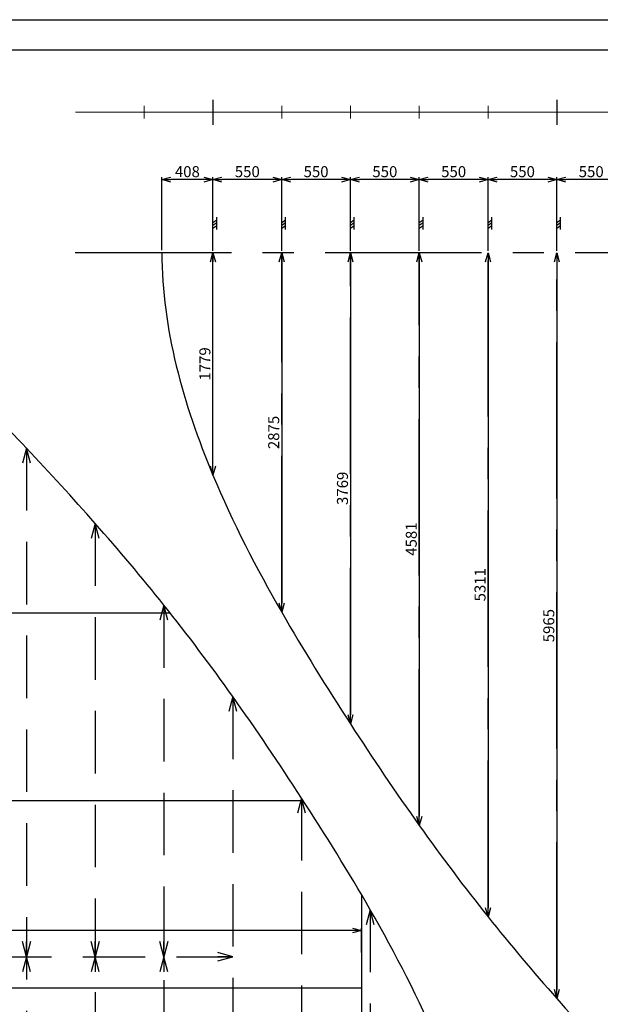
# Model space of a CAD drawing. Extents: x 3711421 to 4039021, y -372500 to -276823.
# Drawn here: x 3726585 to 3731228, y -284697 to -276823 of the extents above; entities that cross this region are included whole.
import ezdxf

# ---------------------------------------------------------------- set-up
doc = ezdxf.new("R2010")
doc.units = 0
doc.header["$LTSCALE"] = 5
doc.header["$MEASUREMENT"] = 0
doc.header["$PDMODE"] = 3
doc.linetypes.add('CENTER', pattern=[2, 1.25, -0.25, 0.25, -0.25])
doc.linetypes.add('HIDDEN', pattern=[0.375, 0.25, -0.125])
doc.layers.get('0').update_dxf_attribs({"linetype": 'CONTINUOUS'})
doc.layers.get('Defpoints').update_dxf_attribs({"linetype": 'CONTINUOUS'})
for name, color, linetype in [('11', 7, 'CONTINUOUS'), ('PV', 3, 'CONTINUOUS'), ('Thuoc', 7, 'CONTINUOUS')]:
    doc.layers.add(name, color=color, linetype=linetype)
doc.layers.add('khong in', color=5, linetype='CONTINUOUS', plot=False)
doc.styles.get("Standard").update_dxf_attribs({"font": 'romans.shx', "bigfont": 'romansvn.shx'})
doc.dimstyles.get("Standard").update_dxf_attribs({"dimtxt": 0.18, "dimasz": 0.18, "dimexe": 0.18, "dimexo": 0.0625, "dimgap": 0.09, "dimtad": 0, "dimtih": 1, "dimtoh": 1, "dimdec": 4, "dimzin": 0, "dimdsep": 46, "dimtxsty": 'Standard', "dimcen": 0.09, "dimadec": 0, "dimazin": 0, "dimtfac": 1, "dimtdec": 4, "dimtofl": 0, "dimtmove": 0, "dimatfit": 3, "dimfxl": 1, "dimtolj": 1, "dimtzin": 0, "dimarcsym": 0})
doc.dimstyles.new('TL 1-40', dxfattribs={"dimscale": 40, "dimtxt": 2.2, "dimasz": 1.8, "dimexe": 0.5, "dimexo": 0.5, "dimgap": 0.5, "dimtad": 1, "dimdec": 0, "dimdsep": 46, "dimtxsty": 'Standard', "dimblk": 'OPEN30', "dimcen": 0, "dimclrd": 8, "dimclre": 8, "dimclrt": 3, "dimadec": 0, "dimazin": 0, "dimtfac": 1, "dimtdec": 0, "dimtmove": 0, "dimatfit": 3, "dimldrblk": 'OPEN30', "dimfxl": 1, "dimtolj": 1, "dimtzin": 0, "dimarcsym": 0})

# ---------------------------------------------------------------- blocks, each defined once
blk = doc.blocks.new('MUITEN 125')
at = {"color": 0, "linetype": 'ByBlock', "lineweight": -2}
for p, q in [((-32.2, -120), (0, 0)), ((0, 0), (32.2, -120)), ((0, 0), (0, -120))]:
    blk.add_line(p, q, dxfattribs=at)
blk = doc.blocks.new('_Open30')
at = {"color": 0, "linetype": 'ByBlock', "lineweight": -2}
for p, q in [((-1, 0.27), (0, 0)), ((0, 0), (-1, -0.27)), ((0, 0), (-1, 0))]:
    blk.add_line(p, q, dxfattribs=at)
blk = doc.blocks.new('*D1360')
at = {"layer": '11', "color": 8, "lineweight": -2, "ltscale": 40}
for p, q in [((3730880.3, -278671.5), (3730880.3, -278082.4)), ((3731358.3, -278102.4), (3730952.3, -278102.4)), ((3731430.3, -278671.5), (3731430.3, -278082.4))]:
    blk.add_line(p, q, dxfattribs=at)
at = {"layer": 'Defpoints', "color": 0, "ltscale": 40}
for p in [(3730880.3, -278102.4), (3730880.3, -278691.5), (3731430.3, -278691.5)]:
    blk.add_point(p, dxfattribs=at)
at = {"layer": '11', "color": 8, "lineweight": -2, "ltscale": 40, "xscale": 72, "yscale": 72, "zscale": 72, "rotation": 180}
blk.add_blockref('_Open30', (3730880.3, -278102.4), dxfattribs=at)
at = {"layer": '11', "color": 8, "lineweight": -2, "ltscale": 40, "xscale": 72, "yscale": 72, "zscale": 72}
blk.add_blockref('_Open30', (3731430.3, -278102.4), dxfattribs=at)
at = {"layer": '11', "color": 3, "ltscale": 40, "insert": (3731155.3, -278038.4), "char_height": 88, "attachment_point": 5}
blk.add_mtext('\\A1;550', dxfattribs=at)
blk = doc.blocks.new('*D1361')
at = {"layer": '11', "color": 8, "lineweight": -2, "ltscale": 40}
for p, q in [((3730330.3, -278671.5), (3730330.3, -278082.4)), ((3730808.3, -278102.4), (3730402.3, -278102.4)), ((3730880.3, -278671.5), (3730880.3, -278082.4))]:
    blk.add_line(p, q, dxfattribs=at)
at = {"layer": 'Defpoints', "color": 0, "ltscale": 40}
for p in [(3730330.3, -278102.4), (3730330.3, -278691.5), (3730880.3, -278691.5)]:
    blk.add_point(p, dxfattribs=at)
at = {"layer": '11', "color": 8, "lineweight": -2, "ltscale": 40, "xscale": 72, "yscale": 72, "zscale": 72, "rotation": 180}
blk.add_blockref('_Open30', (3730330.3, -278102.4), dxfattribs=at)
at = {"layer": '11', "color": 8, "lineweight": -2, "ltscale": 40, "xscale": 72, "yscale": 72, "zscale": 72}
blk.add_blockref('_Open30', (3730880.3, -278102.4), dxfattribs=at)
at = {"layer": '11', "color": 3, "ltscale": 40, "insert": (3730605.3, -278038.4), "char_height": 88, "attachment_point": 5}
blk.add_mtext('\\A1;550', dxfattribs=at)
blk = doc.blocks.new('*D1362')
at = {"layer": '11', "color": 8, "lineweight": -2, "ltscale": 40}
for p, q in [((3729780.3, -278671.5), (3729780.3, -278082.4)), ((3730258.3, -278102.4), (3729852.3, -278102.4)), ((3730330.3, -278671.5), (3730330.3, -278082.4))]:
    blk.add_line(p, q, dxfattribs=at)
at = {"layer": 'Defpoints', "color": 0, "ltscale": 40}
for p in [(3729780.3, -278102.4), (3729780.3, -278691.5), (3730330.3, -278691.5)]:
    blk.add_point(p, dxfattribs=at)
at = {"layer": '11', "color": 8, "lineweight": -2, "ltscale": 40, "xscale": 72, "yscale": 72, "zscale": 72, "rotation": 180}
blk.add_blockref('_Open30', (3729780.3, -278102.4), dxfattribs=at)
at = {"layer": '11', "color": 8, "lineweight": -2, "ltscale": 40, "xscale": 72, "yscale": 72, "zscale": 72}
blk.add_blockref('_Open30', (3730330.3, -278102.4), dxfattribs=at)
at = {"layer": '11', "color": 3, "ltscale": 40, "insert": (3730055.3, -278038.4), "char_height": 88, "attachment_point": 5}
blk.add_mtext('\\A1;550', dxfattribs=at)
blk = doc.blocks.new('*D1363')
at = {"layer": '11', "color": 8, "lineweight": -2, "ltscale": 40}
for p, q in [((3729230.3, -278671.5), (3729230.3, -278082.4)), ((3729708.3, -278102.4), (3729302.3, -278102.4)), ((3729780.3, -278671.5), (3729780.3, -278082.4))]:
    blk.add_line(p, q, dxfattribs=at)
at = {"layer": 'Defpoints', "color": 0, "ltscale": 40}
for p in [(3729230.3, -278102.4), (3729230.3, -278691.5), (3729780.3, -278691.5)]:
    blk.add_point(p, dxfattribs=at)
at = {"layer": '11', "color": 8, "lineweight": -2, "ltscale": 40, "xscale": 72, "yscale": 72, "zscale": 72, "rotation": 180}
blk.add_blockref('_Open30', (3729230.3, -278102.4), dxfattribs=at)
at = {"layer": '11', "color": 8, "lineweight": -2, "ltscale": 40, "xscale": 72, "yscale": 72, "zscale": 72}
blk.add_blockref('_Open30', (3729780.3, -278102.4), dxfattribs=at)
at = {"layer": '11', "color": 3, "ltscale": 40, "insert": (3729505.3, -278038.4), "char_height": 88, "attachment_point": 5}
blk.add_mtext('\\A1;550', dxfattribs=at)
blk = doc.blocks.new('*D1364')
at = {"layer": '11', "color": 8, "lineweight": -2, "ltscale": 40}
for p, q in [((3728680.3, -278671.5), (3728680.3, -278082.4)), ((3729158.3, -278102.4), (3728752.3, -278102.4)), ((3729230.3, -278671.5), (3729230.3, -278082.4))]:
    blk.add_line(p, q, dxfattribs=at)
at = {"layer": 'Defpoints', "color": 0, "ltscale": 40}
for p in [(3728680.3, -278102.4), (3728680.3, -278691.5), (3729230.3, -278691.5)]:
    blk.add_point(p, dxfattribs=at)
at = {"layer": '11', "color": 8, "lineweight": -2, "ltscale": 40, "xscale": 72, "yscale": 72, "zscale": 72, "rotation": 180}
blk.add_blockref('_Open30', (3728680.3, -278102.4), dxfattribs=at)
at = {"layer": '11', "color": 8, "lineweight": -2, "ltscale": 40, "xscale": 72, "yscale": 72, "zscale": 72}
blk.add_blockref('_Open30', (3729230.3, -278102.4), dxfattribs=at)
at = {"layer": '11', "color": 3, "ltscale": 40, "insert": (3728955.3, -278038.4), "char_height": 88, "attachment_point": 5}
blk.add_mtext('\\A1;550', dxfattribs=at)
blk = doc.blocks.new('*D1365')
at = {"layer": '11', "color": 8, "lineweight": -2, "ltscale": 40}
for p, q in [((3728130.3, -278671.5), (3728130.3, -278082.4)), ((3728608.3, -278102.4), (3728202.3, -278102.4)), ((3728680.3, -278671.5), (3728680.3, -278082.4))]:
    blk.add_line(p, q, dxfattribs=at)
at = {"layer": 'Defpoints', "color": 0, "ltscale": 40}
for p in [(3728130.3, -278102.4), (3728130.3, -278691.5), (3728680.3, -278691.5)]:
    blk.add_point(p, dxfattribs=at)
at = {"layer": '11', "color": 8, "lineweight": -2, "ltscale": 40, "xscale": 72, "yscale": 72, "zscale": 72, "rotation": 180}
blk.add_blockref('_Open30', (3728130.3, -278102.4), dxfattribs=at)
at = {"layer": '11', "color": 8, "lineweight": -2, "ltscale": 40, "xscale": 72, "yscale": 72, "zscale": 72}
blk.add_blockref('_Open30', (3728680.3, -278102.4), dxfattribs=at)
at = {"layer": '11', "color": 3, "ltscale": 40, "insert": (3728405.3, -278038.4), "char_height": 88, "attachment_point": 5}
blk.add_mtext('\\A1;550', dxfattribs=at)
blk = doc.blocks.new('*D1366')
at = {"layer": '11', "color": 8, "lineweight": -2, "ltscale": 40}
for p, q in [((3727722.1, -278666.5), (3727722.1, -278082.4)), ((3728058.3, -278102.4), (3727794.1, -278102.4)), ((3728130.3, -278671.5), (3728130.3, -278082.4))]:
    blk.add_line(p, q, dxfattribs=at)
at = {"layer": 'Defpoints', "color": 0, "ltscale": 40}
for p in [(3727722.1, -278102.4), (3727722.1, -278686.5), (3728130.3, -278691.5)]:
    blk.add_point(p, dxfattribs=at)
at = {"layer": '11', "color": 8, "lineweight": -2, "ltscale": 40, "xscale": 72, "yscale": 72, "zscale": 72, "rotation": 180}
blk.add_blockref('_Open30', (3727722.1, -278102.4), dxfattribs=at)
at = {"layer": '11', "color": 8, "lineweight": -2, "ltscale": 40, "xscale": 72, "yscale": 72, "zscale": 72}
blk.add_blockref('_Open30', (3728130.3, -278102.4), dxfattribs=at)
at = {"layer": '11', "color": 3, "ltscale": 40, "insert": (3727926.2, -278038.4), "char_height": 88, "attachment_point": 5}
blk.add_mtext('\\A1;408', dxfattribs=at)
blk = doc.blocks.new('sgye')
at = {"color": 8}
for p, q in [((765931.6, 4946.8), (765931.6, 5046.8)), ((765961.6, 4901.5), (765961.6, 5060.7)), ((765931.6, 5022.9), (765961.6, 5001.6)), ((765931.6, 5001.9), (765961.6, 4980.6)), ((765931.6, 4977.3), (765961.6, 4956))]:
    blk.add_line(p, q, dxfattribs=at)
blk = doc.blocks.new('*D1374')
at = {"color": 8, "lineweight": -2, "ltscale": 40}
blk.add_line((3730880.3, -278758.5), (3730880.3, -284579.3), dxfattribs=at)
at = {"layer": 'Defpoints', "color": 0, "ltscale": 40}
for p in [(3730880.3, -278686.5), (3730880.3, -284651.3), (3730880.3, -284651.3)]:
    blk.add_point(p, dxfattribs=at)
at = {"color": 8, "lineweight": -2, "ltscale": 40, "xscale": 72, "yscale": 72, "zscale": 72}
for p, rotation in [((3730880.3, -278686.5), 90), ((3730880.3, -284651.3), 270)]:
    blk.add_blockref('_Open30', p, dxfattribs=dict(at, rotation=rotation))
at = {"color": 3, "ltscale": 40, "insert": (3730816.3, -281668.9), "char_height": 88, "attachment_point": 5, "rotation": 90}
blk.add_mtext('\\A1;5965', dxfattribs=at)
blk = doc.blocks.new('*D1375')
at = {"color": 8, "lineweight": -2, "ltscale": 40}
for p, q in [((3730330.3, -278758.5), (3730330.3, -283925.6)), ((3730310.3, -283997.6), (3730310.3, -283997.6))]:
    blk.add_line(p, q, dxfattribs=at)
at = {"layer": 'Defpoints', "color": 0, "ltscale": 40}
for p in [(3730330.3, -278686.5), (3730330.3, -283997.6), (3730330.3, -283997.6)]:
    blk.add_point(p, dxfattribs=at)
at = {"color": 8, "lineweight": -2, "ltscale": 40, "xscale": 72, "yscale": 72, "zscale": 72}
for p, rotation in [((3730330.3, -278686.5), 90), ((3730330.3, -283997.6), 270)]:
    blk.add_blockref('_Open30', p, dxfattribs=dict(at, rotation=rotation))
at = {"color": 3, "ltscale": 40, "insert": (3730266.3, -281342), "char_height": 88, "attachment_point": 5, "rotation": 90}
blk.add_mtext('\\A1;5311', dxfattribs=at)
blk = doc.blocks.new('*D1376')
at = {"color": 8, "lineweight": -2, "ltscale": 40}
for p, q in [((3729800.3, -278686.5), (3729800.3, -278686.5)), ((3729780.3, -278758.5), (3729780.3, -283195.1)), ((3729760.3, -283267.1), (3729760.3, -283267.1))]:
    blk.add_line(p, q, dxfattribs=at)
at = {"layer": 'Defpoints', "color": 0, "ltscale": 40}
for p in [(3729780.3, -278686.5), (3729780.3, -283267.1), (3729780.3, -283267.1)]:
    blk.add_point(p, dxfattribs=at)
at = {"color": 8, "lineweight": -2, "ltscale": 40, "xscale": 72, "yscale": 72, "zscale": 72}
for p, rotation in [((3729780.3, -278686.5), 90), ((3729780.3, -283267.1), 270)]:
    blk.add_blockref('_Open30', p, dxfattribs=dict(at, rotation=rotation))
at = {"color": 3, "ltscale": 40, "insert": (3729716.3, -280976.8), "char_height": 88, "attachment_point": 5, "rotation": 90}
blk.add_mtext('\\A1;4581', dxfattribs=at)
blk = doc.blocks.new('*D1377')
at = {"color": 8, "lineweight": -2, "ltscale": 40}
blk.add_line((3729230.3, -278758.5), (3729230.3, -282383.4), dxfattribs=at)
at = {"layer": 'Defpoints', "color": 0, "ltscale": 40}
for p in [(3729230.3, -278686.5), (3729230.3, -282455.4), (3729230.3, -282455.4)]:
    blk.add_point(p, dxfattribs=at)
at = {"color": 8, "lineweight": -2, "ltscale": 40, "xscale": 72, "yscale": 72, "zscale": 72}
for p, rotation in [((3729230.3, -278686.5), 90), ((3729230.3, -282455.4), 270)]:
    blk.add_blockref('_Open30', p, dxfattribs=dict(at, rotation=rotation))
at = {"color": 3, "ltscale": 40, "insert": (3729166.3, -280570.9), "char_height": 88, "attachment_point": 5, "rotation": 90}
blk.add_mtext('\\A1;3769', dxfattribs=at)
blk = doc.blocks.new('*D1378')
at = {"color": 8, "lineweight": -2, "ltscale": 40}
for p, q in [((3728680.3, -278758.5), (3728680.3, -281489.7)), ((3728660.3, -281561.7), (3728660.3, -281561.7))]:
    blk.add_line(p, q, dxfattribs=at)
at = {"layer": 'Defpoints', "color": 0, "ltscale": 40}
for p in [(3728680.3, -278686.5), (3728680.3, -281561.7), (3728680.3, -281561.7)]:
    blk.add_point(p, dxfattribs=at)
at = {"color": 8, "lineweight": -2, "ltscale": 40, "xscale": 72, "yscale": 72, "zscale": 72}
for p, rotation in [((3728680.3, -278686.5), 90), ((3728680.3, -281561.7), 270)]:
    blk.add_blockref('_Open30', p, dxfattribs=dict(at, rotation=rotation))
at = {"color": 3, "ltscale": 40, "insert": (3728616.3, -280124.1), "char_height": 88, "attachment_point": 5, "rotation": 90}
blk.add_mtext('\\A1;2875', dxfattribs=at)
blk = doc.blocks.new('*D1379')
at = {"color": 8, "lineweight": -2, "ltscale": 40}
for p, q in [((3728130.3, -280393.5), (3728130.3, -278758.5)), ((3728150.3, -280465.5), (3728150.3, -280465.5))]:
    blk.add_line(p, q, dxfattribs=at)
at = {"layer": 'Defpoints', "color": 0, "ltscale": 40}
for p in [(3728130.3, -278686.5), (3728130.3, -278686.5), (3728130.3, -280465.5)]:
    blk.add_point(p, dxfattribs=at)
at = {"color": 8, "lineweight": -2, "ltscale": 40, "xscale": 72, "yscale": 72, "zscale": 72}
for p, rotation in [((3728130.3, -278686.5), 90), ((3728130.3, -280465.5), 270)]:
    blk.add_blockref('_Open30', p, dxfattribs=dict(at, rotation=rotation))
at = {"color": 3, "ltscale": 40, "insert": (3728066.3, -279576), "char_height": 88, "attachment_point": 5, "rotation": 90}
blk.add_mtext('\\A1;1779', dxfattribs=at)
blk = doc.blocks.new('*D1382')
at = {"color": 8, "lineweight": -2, "ltscale": 40}
for p, q in [((3723338.8, -284200.4), (3723338.8, -284087.4)), ((3729318.8, -284283.7), (3729318.8, -284087.4)), ((3729246.8, -284107.4), (3723410.8, -284107.4))]:
    blk.add_line(p, q, dxfattribs=at)
at = {"layer": 'Defpoints', "color": 0, "ltscale": 40}
for p in [(3723338.8, -284107.4), (3723338.8, -284220.4), (3729318.8, -284303.7)]:
    blk.add_point(p, dxfattribs=at)
at = {"color": 8, "lineweight": -2, "ltscale": 40, "xscale": 72, "yscale": 72, "zscale": 72, "rotation": 180}
blk.add_blockref('_Open30', (3723338.8, -284107.4), dxfattribs=at)
at = {"color": 8, "lineweight": -2, "ltscale": 40, "xscale": 72, "yscale": 72, "zscale": 72}
blk.add_blockref('_Open30', (3729318.8, -284107.4), dxfattribs=at)
at = {"color": 3, "ltscale": 40, "insert": (3726328.8, -284043.4), "char_height": 88, "attachment_point": 5}
blk.add_mtext('\\A1;5980', dxfattribs=at)

msp = doc.modelspace()

# ---------------------------------------------------------------- linework, layer by layer
at = {"color": 2, "ltscale": 12}
for p, q in [((3728130.3, -277463.2), (3728130.3, -277663.2)), ((3730880.3, -277463.2), (3730880.3, -277663.2))]:
    msp.add_line(p, q, dxfattribs=at)
at = {"color": 2}
msp.add_lwpolyline([(3720621.2, -277063.1), (3736381.2, -277063.1), (3736381.2, -288463.1), (3720621.2, -288463.1)], close=True, dxfattribs=at)
at = {"layer": '11', "color": 8, "linetype": 'Continuous', "lineweight": 20}
for p, q in [((3727580.3, -277613.2), (3727580.3, -277513.2)), ((3728680.3, -277613.2), (3728680.3, -277513.2)), ((3729230.3, -277613.2), (3729230.3, -277513.2)), ((3729780.3, -277613.2), (3729780.3, -277513.2)), ((3730330.3, -277613.2), (3730330.3, -277513.2)), ((3735280.3, -277563.2), (3727030.3, -277563.2))]:
    msp.add_line(p, q, dxfattribs=at)
at = {"layer": '11', "color": 1, "ltscale": 40}
for points in [[(3730347, -286816.2), (3730347, -286207.8), (3730059.5, -285196.2), (3729431.5, -283985.3), (3728856, -283063.3), (3728308.2, -282249), (3727758.1, -281515.4), (3727201.2, -280857.6), (3726648.8, -280253.1), (3726098.5, -279690.3), (3725548, -279166.4), (3724997.1, -278679.4), (3724446.7, -278226.3), (3723895.6, -277805.9), (3723497.5, -277522), (3723283.7, -277377.1), (3723256.1, -277358.5)], [(3727722.1, -278686.5), (3727722.1, -279294.9), (3728009.6, -280306.5), (3728637.6, -281517.4), (3729213.1, -282439.4), (3729760.9, -283253.7), (3730311.1, -283987.4), (3730867.9, -284645.1), (3731420.3, -285249.7), (3731970.6, -285812.5), (3732521.1, -286336.4), (3733072, -286823.3), (3733622.4, -287276.4), (3734173.5, -287696.8), (3734571.7, -287980.7), (3734785.4, -288125.6), (3734813.1, -288144.2)]]:
    msp.add_open_spline(points, degree=3, knots=[0, 0, 0, 0, 1825.21505, 3051.687612, 4101.034599, 5081.534613, 5995.932213, 6850.247534, 7665.978156, 8452.203221, 9211.209885, 9945.32955, 10657.425434, 11349.530041, 12024.285921, 12124.212316, 12124.212316, 12124.212316, 12124.212316], dxfattribs=at)
at = {"layer": 'khong in', "color": 5}
msp.add_lwpolyline([(3719821.2, -276823.1), (3736621.2, -276823.1), (3736621.2, -288703.1), (3719821.2, -288703.1)], close=True, dxfattribs=at)
at = {"layer": 'PV', "color": 4, "linetype": 'HIDDEN', "ltscale": 400}
for p, q in [((3726638.8, -280249), (3726638.8, -286811.2)), ((3727188.8, -280851.4), (3727188.8, -286811.2)), ((3728288.8, -282235.7), (3728288.8, -286811.2)), ((3728838.8, -283047.4), (3728838.8, -286811.2))]:
    msp.add_line(p, q, dxfattribs=at)
at = {"layer": 'PV', "color": 2, "linetype": 'HIDDEN', "ltscale": 400}
for p, q in [((3727738.8, -281505.2), (3727738.8, -286811.2)), ((3729388.8, -283941), (3729388.8, -286811.2))]:
    msp.add_line(p, q, dxfattribs=at)
msp.add_lwpolyline([(3723338.8, -284316.2), (3728288.8, -284316.2)], dxfattribs=at)
at = {"layer": 'Thuoc', "color": 8, "linetype": 'CENTER', "ltscale": 200}
for p, q in [((3736277.7, -278686.5), (3726921.6, -278686.5)), ((3728130.3, -280465.5), (3728130.3, -278686.5)), ((3728680.3, -281561.7), (3728680.3, -278686.5)), ((3729230.3, -282455.4), (3729230.3, -278686.5)), ((3729780.3, -283267.1), (3729780.3, -278686.5)), ((3730330.3, -283997.6), (3730330.3, -278686.5)), ((3730880.3, -284651.3), (3730880.3, -278686.5))]:
    msp.add_line(p, q, dxfattribs=at)
at = {"layer": 'Thuoc', "color": 8, "ltscale": 200}
for p, q in [((3723338.8, -281566.2), (3727787.3, -281566.2)), ((3723338.8, -283066.2), (3728851, -283066.2)), ((3729318.8, -283820.5), (3729318.8, -286816.2)), ((3723338.8, -284566.2), (3729318.8, -284566.2))]:
    msp.add_line(p, q, dxfattribs=at)

# ---------------------------------------------------------------- block references
at = {"color": 7, "xscale": -1}
for p in [(3726638.8, -280249.1), (3727188.8, -280851.6), (3727738.3, -281504.7), (3728288.8, -282235.8), (3728838.8, -283047.6), (3729388.8, -283941.3), (3726638.8, -284316.2), (3727188.8, -284316.2), (3727738.8, -284316.2)]:
    msp.add_blockref('MUITEN 125', p, dxfattribs=at)
at = {"color": 7, "rotation": 180}
for p in [(3726638.8, -284316.2), (3727188.8, -284316.2), (3727738.8, -284316.2)]:
    msp.add_blockref('MUITEN 125', p, dxfattribs=at)
at = {"color": 7, "xscale": -1, "rotation": 270}
msp.add_blockref('MUITEN 125', (3728288.8, -284316.2), dxfattribs=at)
at = {"layer": '11', "color": 2, "xscale": -1}
for p in [(4494092, -283448.4), (4494642, -283448.4), (4495192, -283448.4), (4495742, -283448.4), (4496292, -283448.4), (4496842, -283448.4)]:
    msp.add_blockref('sgye', p, dxfattribs=at)

# ---------------------------------------------------------------- dimensions: what is measured, and where the dimension line sits
at = {"color": 2, "ltscale": 40}
for base, p1, p2, picture, middle in [((3728130.3, -278686.5), (3728130.3, -280465.5), (3728130.3, -278686.5), '*D1379', (3728066.3, -279576)), ((3728680.3, -281561.7), (3728680.3, -278686.5), (3728680.3, -281561.7), '*D1378', (3728616.3, -280124.1)), ((3729230.3, -282455.4), (3729230.3, -278686.5), (3729230.3, -282455.4), '*D1377', (3729166.3, -280570.9)), ((3729780.3, -283267.1), (3729780.3, -278686.5), (3729780.3, -283267.1), '*D1376', (3729716.3, -280976.8)), ((3730330.3, -283997.6), (3730330.3, -278686.5), (3730330.3, -283997.6), '*D1375', (3730266.3, -281342)), ((3730880.3, -284651.3), (3730880.3, -278686.5), (3730880.3, -284651.3), '*D1374', (3730816.3, -281668.9))]:
    dim = msp.add_linear_dim(base=base, p1=p1, p2=p2, angle=90, dimstyle='TL 1-40', override={"dimfxl": 2, "dimarcsym": 1}, dxfattribs=at)
    dim.commit()
    dim.dimension.update_dxf_attribs({"geometry": picture, "text_midpoint": middle})
dim = msp.add_linear_dim(base=(3723338.8, -284107.4), p1=(3729318.8, -284303.7), p2=(3723338.8, -284220.4), dimstyle='TL 1-40', override={"dimfxl": 2, "dimarcsym": 1}, dxfattribs=at)
dim.commit()
dim.dimension.update_dxf_attribs({"geometry": '*D1382', "text_midpoint": (3726328.8, -284043.4)})
at = {"layer": '11', "color": 2, "ltscale": 40}
for base, p1, p2, picture, middle in [((3727722.1, -278102.4), (3728130.3, -278691.5), (3727722.1, -278686.5), '*D1366', (3727926.2, -278038.4)), ((3728130.3, -278102.4), (3728680.3, -278691.5), (3728130.3, -278691.5), '*D1365', (3728405.3, -278038.4)), ((3728680.3, -278102.4), (3729230.3, -278691.5), (3728680.3, -278691.5), '*D1364', (3728955.3, -278038.4)), ((3729230.3, -278102.4), (3729780.3, -278691.5), (3729230.3, -278691.5), '*D1363', (3729505.3, -278038.4)), ((3729780.3, -278102.4), (3730330.3, -278691.5), (3729780.3, -278691.5), '*D1362', (3730055.3, -278038.4)), ((3730330.3, -278102.4), (3730880.3, -278691.5), (3730330.3, -278691.5), '*D1361', (3730605.3, -278038.4)), ((3730880.3, -278102.4), (3731430.3, -278691.5), (3730880.3, -278691.5), '*D1360', (3731155.3, -278038.4))]:
    dim = msp.add_linear_dim(base=base, p1=p1, p2=p2, angle=180, dimstyle='Standard', override={"dimscale": 40, "dimtxt": 2.2, "dimasz": 1.8, "dimexe": 0.5, "dimexo": 0.5, "dimgap": 0.5, "dimtad": 1, "dimtih": 0, "dimtoh": 0, "dimdec": 0, "dimzin": 8, "dimblk": 'Open30', "dimcen": 0, "dimclrd": 8, "dimclre": 8, "dimclrt": 3, "dimtdec": 0, "dimtofl": 1, "dimtmove": 1, "dimldrblk": 'Open30'}, dxfattribs=at)
    dim.commit()
    dim.dimension.update_dxf_attribs({"geometry": picture, "text_midpoint": middle})

doc.saveas('drawing.dxf')
